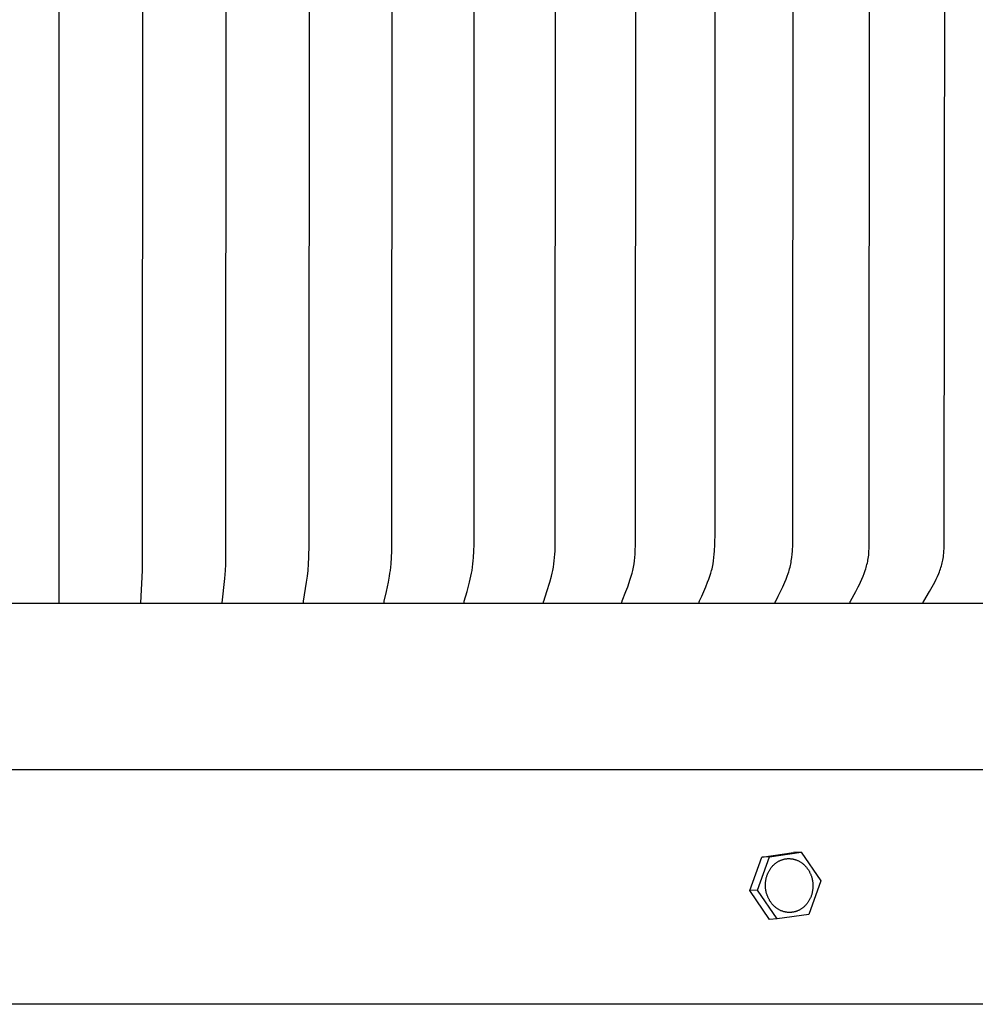
# Model space of a CAD drawing. Units: inches. Extents: x 139.8 to 151.8, y 16.2 to 28.2.
# Drawn here: x 145.7 to 148.6, y 22.2 to 25.2 of the extents above; entities that cross this region are included whole.
import ezdxf

# ---------------------------------------------------------------- set-up
doc = ezdxf.new("R2010")
doc.units = ezdxf.units.IN
doc.header["$MEASUREMENT"] = 0
doc.layers.add('Aura Vent', color=4, linetype='Continuous')

msp = doc.modelspace()

# ---------------------------------------------------------------- linework, layer by layer
at = {"layer": 'Aura Vent'}
for points in [[(145.8486, 23.4034), (145.8486, 25.4023)], [(146.0974, 23.4034), (146.1024, 23.5029), (146.1036, 25.4023)], [(146.3458, 23.4034), (146.3534, 23.478), (146.3554, 23.5029), (146.3564, 23.5209), (146.3571, 23.539), (146.3581, 25.4023)], [(146.5931, 23.4034), (146.5931, 23.4038), (146.5931, 23.4043), (146.5931, 23.4047), (146.5931, 23.4051), (146.5931, 23.4056), (146.5931, 23.406), (146.5931, 23.4064), (146.5932, 23.4069), (146.5933, 23.4077), (146.5934, 23.4086), (146.603, 23.4669), (146.6055, 23.4849), (146.6075, 23.5029), (146.6092, 23.5225), (146.6102, 23.5422), (146.6112, 23.5816), (146.6116, 25.4023)], [(146.8391, 23.4034), (146.8391, 23.4036), (146.8391, 23.4038), (146.839, 23.404), (146.839, 23.4043), (146.839, 23.4045), (146.839, 23.4047), (146.839, 23.4049), (146.839, 23.4051), (146.839, 23.4056), (146.8391, 23.406), (146.8391, 23.4065), (146.8392, 23.4069), (146.8392, 23.4073), (146.8393, 23.4078), (146.8395, 23.4086), (146.8463, 23.4385), (146.8522, 23.4669), (146.8555, 23.4848), (146.857, 23.4939), (146.8583, 23.5029), (146.8595, 23.5127), (146.8605, 23.5225), (146.8619, 23.5421), (146.8627, 23.5618), (146.8636, 25.4023)], [(147.0832, 23.4034), (147.0832, 23.4036), (147.0831, 23.4038), (147.0831, 23.4041), (147.0831, 23.4043), (147.0831, 23.4045), (147.0831, 23.4047), (147.0831, 23.4049), (147.0831, 23.4052), (147.0831, 23.4054), (147.0831, 23.4056), (147.0831, 23.4058), (147.0831, 23.406), (147.0832, 23.4063), (147.0832, 23.4065), (147.0833, 23.4069), (147.0833, 23.4073), (147.0834, 23.4078), (147.0835, 23.4082), (147.0836, 23.4086), (147.0922, 23.4385), (147.0995, 23.4669), (147.1036, 23.4848), (147.1055, 23.4938), (147.1071, 23.5029), (147.1086, 23.5127), (147.1098, 23.5224), (147.1108, 23.5323), (147.1115, 23.5421), (147.1126, 23.5618), (147.1132, 23.5816), (147.1138, 25.4023)], [(147.3249, 23.4034), (147.3249, 23.4036), (147.3249, 23.4038), (147.3248, 23.4041), (147.3248, 23.4043), (147.3248, 23.4045), (147.3248, 23.4047), (147.3248, 23.405), (147.3248, 23.4052), (147.3248, 23.4054), (147.3248, 23.4056), (147.3248, 23.4059), (147.3249, 23.4061), (147.3249, 23.4063), (147.3249, 23.4065), (147.325, 23.4067), (147.325, 23.4069), (147.3251, 23.4074), (147.3252, 23.4078), (147.3253, 23.4082), (147.3255, 23.4086), (147.3356, 23.4385), (147.3444, 23.4669), (147.3493, 23.4848), (147.3516, 23.4938), (147.3535, 23.5029), (147.3553, 23.5126), (147.3567, 23.5224), (147.3579, 23.5322), (147.3588, 23.542), (147.3595, 23.5519), (147.3601, 23.5618), (147.3608, 23.5816), (147.3615, 25.4023)], [(147.5639, 23.4034), (147.5638, 23.4036), (147.5638, 23.4038), (147.5638, 23.4041), (147.5637, 23.4043), (147.5637, 23.4045), (147.5637, 23.4048), (147.5637, 23.405), (147.5637, 23.4052), (147.5637, 23.4054), (147.5637, 23.4057), (147.5638, 23.4059), (147.5638, 23.4061), (147.5638, 23.4063), (147.5639, 23.4065), (147.5639, 23.4068), (147.564, 23.407), (147.564, 23.4072), (147.5641, 23.4074), (147.5642, 23.4078), (147.5643, 23.4082), (147.5645, 23.4087), (147.5648, 23.4095), (147.5763, 23.4384), (147.5815, 23.4526), (147.5894, 23.4758), (147.5922, 23.4848), (147.5948, 23.4938), (147.596, 23.4983), (147.5971, 23.5029), (147.5981, 23.5077), (147.5991, 23.5126), (147.6008, 23.5223), (147.6021, 23.5321), (147.6032, 23.542), (147.6041, 23.5518), (147.6047, 23.5617), (147.6055, 23.5816), (147.6063, 25.4023)], [(147.7995, 23.4034), (147.7995, 23.4035), (147.7995, 23.4036), (147.7995, 23.4037), (147.7994, 23.4039), (147.7994, 23.404), (147.7994, 23.4041), (147.7994, 23.4043), (147.7994, 23.4046), (147.7994, 23.4048), (147.7994, 23.405), (147.7994, 23.4052), (147.7994, 23.4055), (147.7994, 23.4057), (147.7994, 23.4059), (147.7995, 23.4061), (147.7995, 23.4064), (147.7995, 23.4066), (147.7996, 23.4068), (147.7996, 23.407), (147.7997, 23.4072), (147.7998, 23.4074), (147.7998, 23.4076), (147.7999, 23.4078), (147.8001, 23.4083), (147.8002, 23.4087), (147.8006, 23.4095), (147.8074, 23.4243), (147.8136, 23.4384), (147.8196, 23.4525), (147.8252, 23.4668), (147.8286, 23.4757), (147.8318, 23.4847), (147.8347, 23.4938), (147.836, 23.4983), (147.8373, 23.5029), (147.8385, 23.5077), (147.8396, 23.5125), (147.8406, 23.5174), (147.8415, 23.5223), (147.8431, 23.5321), (147.8443, 23.5419), (147.8452, 23.5518), (147.846, 23.5617), (147.8469, 23.5816), (147.8476, 23.6184), (147.8478, 25.4023)], [(148.0315, 23.4034), (148.0314, 23.4035), (148.0314, 23.4036), (148.0314, 23.4037), (148.0314, 23.4039), (148.0314, 23.404), (148.0313, 23.4041), (148.0313, 23.4042), (148.0313, 23.4043), (148.0313, 23.4045), (148.0313, 23.4046), (148.0313, 23.4047), (148.0313, 23.4048), (148.0313, 23.4049), (148.0313, 23.405), (148.0313, 23.4052), (148.0313, 23.4053), (148.0313, 23.4055), (148.0313, 23.4057), (148.0314, 23.406), (148.0314, 23.4062), (148.0315, 23.4064), (148.0315, 23.4066), (148.0316, 23.4068), (148.0316, 23.407), (148.0317, 23.4072), (148.0318, 23.4075), (148.0318, 23.4077), (148.0319, 23.4079), (148.0321, 23.4083), (148.0323, 23.4087), (148.0325, 23.4091), (148.0403, 23.4243), (148.0472, 23.4383), (148.0539, 23.4525), (148.0602, 23.4668), (148.064, 23.4757), (148.0675, 23.4847), (148.0708, 23.4937), (148.0723, 23.4983), (148.0737, 23.5029), (148.0751, 23.5077), (148.0763, 23.5125), (148.0774, 23.5173), (148.0784, 23.5222), (148.0793, 23.5271), (148.0802, 23.532), (148.0815, 23.5418), (148.0826, 23.5517), (148.0834, 23.5616), (148.0845, 23.5816), (148.0853, 23.6184), (148.0855, 25.4023)], [(148.2593, 23.4034), (148.2592, 23.4035), (148.2592, 23.4036), (148.2592, 23.4037), (148.2592, 23.4039), (148.2592, 23.404), (148.2592, 23.4041), (148.2591, 23.4042), (148.2591, 23.4044), (148.2591, 23.4045), (148.2591, 23.4046), (148.2591, 23.4047), (148.2591, 23.4048), (148.2591, 23.405), (148.2591, 23.4051), (148.2592, 23.4053), (148.2592, 23.4055), (148.2592, 23.4058), (148.2592, 23.406), (148.2593, 23.4062), (148.2593, 23.4064), (148.2594, 23.4066), (148.2595, 23.4069), (148.2595, 23.4071), (148.2596, 23.4073), (148.2597, 23.4075), (148.2598, 23.4077), (148.2598, 23.4079), (148.26, 23.4083), (148.2602, 23.4087), (148.2604, 23.4091), (148.2767, 23.4383), (148.2842, 23.4525), (148.2878, 23.4596), (148.2912, 23.4668), (148.2952, 23.4757), (148.299, 23.4847), (148.3025, 23.4937), (148.3057, 23.5029), (148.3071, 23.5073), (148.3084, 23.5118), (148.3096, 23.5163), (148.3108, 23.5208), (148.3119, 23.5253), (148.3129, 23.5298), (148.3137, 23.5344), (148.3145, 23.539), (148.3153, 23.5442), (148.3159, 23.5495), (148.3164, 23.5549), (148.3168, 23.5602), (148.3174, 23.5709), (148.3178, 23.5816), (148.3189, 25.4023)], [(148.4825, 23.4034), (148.4824, 23.4035), (148.4824, 23.4036), (148.4824, 23.4038), (148.4824, 23.4039), (148.4824, 23.404), (148.4824, 23.4041), (148.4824, 23.4043), (148.4823, 23.4044), (148.4823, 23.4045), (148.4823, 23.4046), (148.4823, 23.4047), (148.4823, 23.4049), (148.4823, 23.405), (148.4823, 23.4051), (148.4824, 23.4052), (148.4824, 23.4053), (148.4824, 23.4055), (148.4824, 23.4056), (148.4824, 23.4058), (148.4825, 23.406), (148.4825, 23.4062), (148.4826, 23.4065), (148.4826, 23.4067), (148.4827, 23.4069), (148.4828, 23.4071), (148.4829, 23.4073), (148.4829, 23.4075), (148.483, 23.4077), (148.4831, 23.4079), (148.4832, 23.4081), (148.4833, 23.4083), (148.4835, 23.4087), (148.4837, 23.4091), (148.5015, 23.4382), (148.5097, 23.4524), (148.5136, 23.4596), (148.5174, 23.4668), (148.5217, 23.4757), (148.5258, 23.4846), (148.5297, 23.4937), (148.5314, 23.4983), (148.5332, 23.5029), (148.5347, 23.5073), (148.5361, 23.5118), (148.5375, 23.5162), (148.5388, 23.5207), (148.5399, 23.5253), (148.541, 23.5298), (148.542, 23.5344), (148.5428, 23.539), (148.5436, 23.5442), (148.5443, 23.5495), (148.5449, 23.5548), (148.5453, 23.5602), (148.546, 23.5709), (148.5464, 23.5816), (148.5476, 25.4023)], [(151.5527, 23.4023), (151.5526, 23.4023), (151.552, 23.4023), (151.5499, 23.4023), (151.5416, 23.4023), (151.5082, 23.4023), (151.3745, 23.4023), (150.8397, 23.4023), (148.7007, 23.4023), (140.1445, 23.4023)], [(151.5259, 22.8944), (140.1713, 22.8944)], [(147.9535, 22.527), (147.99, 22.6289)], [(147.9772, 22.5283), (148.0136, 22.6302)], [(147.99, 22.6289), (148.0864, 22.6429)], [(148.0136, 22.6302), (147.99, 22.6289)], [(148.0136, 22.6302), (148.1101, 22.6441)], [(148.1101, 22.6441), (148.0864, 22.6429)], [(148.1101, 22.6441), (148.1701, 22.5562)], [(148.1701, 22.5562), (148.1337, 22.4543)], [(147.9772, 22.5283), (147.9535, 22.527)], [(148.0135, 22.4391), (147.9535, 22.527)], [(148.0372, 22.4404), (147.9772, 22.5283)], [(148.1337, 22.4543), (148.0372, 22.4404)], [(148.0372, 22.4404), (148.0135, 22.4391)], [(149.8506, 22.1802), (141.8466, 22.1802)]]:
    msp.add_lwpolyline(points, dxfattribs=at)
msp.add_lwpolyline([(148.0036, 22.5228), (148.0032, 22.5246), (148.0029, 22.5264), (148.0025, 22.5282), (148.0023, 22.5301), (148.002, 22.5319), (148.0018, 22.5338), (148.0016, 22.5357), (148.0015, 22.5376), (148.0014, 22.5396), (148.0013, 22.5415), (148.0013, 22.5435), (148.0013, 22.5455), (148.0014, 22.5475), (148.0015, 22.5495), (148.0017, 22.5515), (148.0019, 22.5535), (148.0021, 22.5555), (148.0024, 22.5576), (148.0027, 22.5596), (148.0031, 22.5616), (148.0035, 22.5636), (148.004, 22.5656), (148.0045, 22.5676), (148.0051, 22.5696), (148.0057, 22.5716), (148.0064, 22.5735), (148.0071, 22.5755), (148.0079, 22.5774), (148.0087, 22.5793), (148.0095, 22.5812), (148.0104, 22.583), (148.0113, 22.5849), (148.0123, 22.5867), (148.0133, 22.5884), (148.0144, 22.5902), (148.0155, 22.5919), (148.0166, 22.5936), (148.0177, 22.5952), (148.0189, 22.5968), (148.0202, 22.5983), (148.0214, 22.5999), (148.0227, 22.6013), (148.0241, 22.6028), (148.0254, 22.6041), (148.0268, 22.6055), (148.0282, 22.6068), (148.0296, 22.608), (148.031, 22.6092), (148.0325, 22.6104), (148.034, 22.6115), (148.0355, 22.6125), (148.037, 22.6135), (148.0385, 22.6145), (148.04, 22.6154), (148.0416, 22.6163), (148.0431, 22.6171), (148.0447, 22.6179), (148.0462, 22.6186), (148.0478, 22.6193), (148.0493, 22.6199), (148.0509, 22.6205), (148.0525, 22.621), (148.054, 22.6215), (148.0556, 22.622), (148.0571, 22.6224), (148.0587, 22.6228), (148.0603, 22.6231), (148.0619, 22.6234), (148.0636, 22.6237), (148.0652, 22.6239), (148.0669, 22.624), (148.0686, 22.6242), (148.0703, 22.6243), (148.0721, 22.6243), (148.0738, 22.6243), (148.0755, 22.6242), (148.0773, 22.6241), (148.0791, 22.624), (148.0808, 22.6238), (148.0826, 22.6235), (148.0844, 22.6232), (148.0862, 22.6229), (148.088, 22.6225), (148.0898, 22.622), (148.0915, 22.6215), (148.0933, 22.6209), (148.0951, 22.6203), (148.0969, 22.6196), (148.0986, 22.6189), (148.1003, 22.6181), (148.1021, 22.6173), (148.1038, 22.6164), (148.1055, 22.6155), (148.1071, 22.6145), (148.1088, 22.6135), (148.1104, 22.6124), (148.112, 22.6112), (148.1136, 22.6101), (148.1151, 22.6089), (148.1167, 22.6076), (148.1181, 22.6063), (148.1196, 22.605), (148.121, 22.6036), (148.1224, 22.6022), (148.1238, 22.6007), (148.1251, 22.5992), (148.1263, 22.5977), (148.1276, 22.5961), (148.1288, 22.5946), (148.1299, 22.593), (148.1311, 22.5913), (148.1321, 22.5897), (148.1332, 22.588), (148.1342, 22.5863), (148.1351, 22.5846), (148.136, 22.5829), (148.1369, 22.5812), (148.1377, 22.5794), (148.1385, 22.5776), (148.1393, 22.5759), (148.14, 22.5741), (148.1406, 22.5723), (148.1412, 22.5706), (148.1418, 22.5688), (148.1424, 22.567), (148.1429, 22.5652), (148.1433, 22.5635), (148.1437, 22.5617), (148.1441, 22.5599), (148.1445, 22.5581), (148.1448, 22.5563), (148.1451, 22.5545), (148.1453, 22.5526), (148.1455, 22.5507), (148.1457, 22.5488), (148.1459, 22.5469), (148.146, 22.5449), (148.146, 22.543), (148.146, 22.541), (148.146, 22.539), (148.1459, 22.537), (148.1458, 22.535), (148.1457, 22.533), (148.1455, 22.531), (148.1452, 22.529), (148.1449, 22.527), (148.1446, 22.5249), (148.1442, 22.5229), (148.1438, 22.5209), (148.1433, 22.5189), (148.1428, 22.5169), (148.1422, 22.5149), (148.1416, 22.5129), (148.1409, 22.511), (148.1402, 22.509), (148.1395, 22.5071), (148.1387, 22.5052), (148.1378, 22.5033), (148.1369, 22.5015), (148.136, 22.4996), (148.135, 22.4978), (148.134, 22.4961), (148.133, 22.4943), (148.1319, 22.4926), (148.1307, 22.491), (148.1296, 22.4893), (148.1284, 22.4877), (148.1272, 22.4862), (148.1259, 22.4847), (148.1246, 22.4832), (148.1233, 22.4818), (148.1219, 22.4804), (148.1205, 22.479), (148.1191, 22.4777), (148.1177, 22.4765), (148.1163, 22.4753), (148.1148, 22.4741), (148.1133, 22.473), (148.1119, 22.472), (148.1103, 22.471), (148.1088, 22.47), (148.1073, 22.4691), (148.1058, 22.4682), (148.1042, 22.4674), (148.1027, 22.4666), (148.1011, 22.4659), (148.0995, 22.4652), (148.098, 22.4646), (148.0964, 22.464), (148.0949, 22.4635), (148.0933, 22.463), (148.0918, 22.4625), (148.0902, 22.4621), (148.0886, 22.4618), (148.087, 22.4614), (148.0854, 22.4611), (148.0838, 22.4609), (148.0821, 22.4606), (148.0804, 22.4605), (148.0787, 22.4603), (148.077, 22.4603), (148.0753, 22.4602), (148.0735, 22.4602), (148.0718, 22.4603), (148.07, 22.4604), (148.0683, 22.4605), (148.0665, 22.4607), (148.0647, 22.461), (148.0629, 22.4613), (148.0611, 22.4616), (148.0593, 22.4621), (148.0576, 22.4625), (148.0558, 22.463), (148.054, 22.4636), (148.0522, 22.4642), (148.0505, 22.4649), (148.0487, 22.4656), (148.047, 22.4664), (148.0453, 22.4672), (148.0436, 22.4681), (148.0419, 22.469), (148.0402, 22.47), (148.0385, 22.4711), (148.0369, 22.4721), (148.0353, 22.4733), (148.0337, 22.4744), (148.0322, 22.4757), (148.0307, 22.4769), (148.0292, 22.4782), (148.0277, 22.4796), (148.0263, 22.4809), (148.0249, 22.4824), (148.0236, 22.4838), (148.0223, 22.4853), (148.021, 22.4868), (148.0197, 22.4884), (148.0185, 22.49), (148.0174, 22.4916), (148.0163, 22.4932), (148.0152, 22.4948), (148.0141, 22.4965), (148.0132, 22.4982), (148.0122, 22.4999), (148.0113, 22.5016), (148.0104, 22.5034), (148.0096, 22.5051), (148.0088, 22.5069), (148.0081, 22.5086), (148.0074, 22.5104), (148.0067, 22.5122), (148.0061, 22.514), (148.0055, 22.5157), (148.005, 22.5175), (148.0045, 22.5193), (148.004, 22.521)], close=True, dxfattribs=at)

doc.saveas('drawing.dxf')
